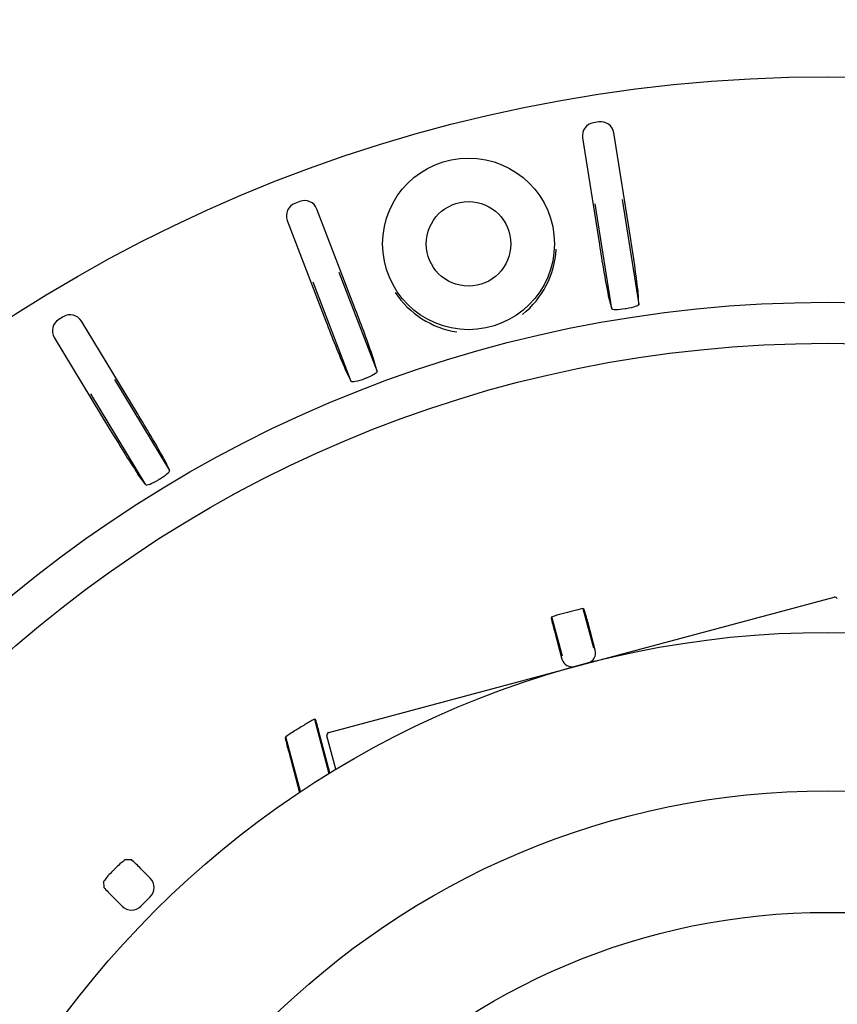
# Model space of a CAD drawing. Units: millimetres. Extents: x 25405 to 25862, y -4530 to -4181.
# Drawn here: x 25635 to 25666, y -4318 to -4281 of the extents above; entities that cross this region are included whole.
import ezdxf

# ---------------------------------------------------------------- set-up
doc = ezdxf.new("R2010")
doc.units = ezdxf.units.MM
doc.header["$PDMODE"] = 35
doc.styles.add('ROMAND', font='NEWSGOTN.TTF')
doc.dimstyles.new('DIS_LISTINI', dxfattribs={"dimtxt": 10, "dimasz": 5, "dimexe": 6, "dimexo": 10, "dimgap": 10, "dimtad": 1, "dimdec": 1, "dimlfac": 0.1, "dimtxsty": 'ROMAND', "dimblk": 'NONE', "dimcen": 0, "dimadec": 0, "dimazin": 0, "dimtfac": 0.6, "dimtdec": 1, "dimtofl": 0, "dimtmove": 0, "dimatfit": 3, "dimldrblk": 'NONE', "dimfxl": 0, "dimtolj": 1, "dimarcsym": 0})

# ---------------------------------------------------------------- blocks, each defined once
blk = doc.blocks.new('*D2')
at = {"color": 0, "lineweight": -2}
for p, q in [((25608.743, -4220.329), (25608.743, -4208.329)), ((25722.813, -4220.329), (25722.813, -4208.329)), ((25608.743, -4214.329), (25722.813, -4214.329))]:
    blk.add_line(p, q, dxfattribs=at)
at = {"layer": 'DEFPOINTS', "color": 0}
for p in [(25722.813, -4214.329), (25608.743, -4340.408), (25722.813, -4340.408)]:
    blk.add_point(p, dxfattribs=at)
at = {"color": 0, "insert": (25665.778, -4192.905), "char_height": 18, "attachment_point": 5, "style": 'ROMAND'}
blk.add_mtext('\\A1;Ø11,4cm', dxfattribs=at)
blk = doc.blocks.new('_None')

msp = doc.modelspace()

# ---------------------------------------------------------------- linework, layer by layer
at = {"linetype": 'Continuous'}
for p, q in [((25657.116, -4285.082), (25656.919, -4285.113)), ((25656.503, -4285.685), (25657.143, -4289.726)), ((25658.328, -4289.538), (25657.688, -4285.497)), ((25645.803, -4288.092), (25645.616, -4288.163)), ((25657.608, -4292.155), (25656.978, -4288.177)), ((25658.007, -4288.014), (25658.637, -4291.992)), ((25647.915, -4292.198), (25646.449, -4288.379)), ((25645.328, -4288.809), (25646.794, -4292.629)), ((25647.284, -4290.774), (25648.727, -4294.535)), ((25647.754, -4294.909), (25646.31, -4291.148)), ((25657.48, -4291.666), (25657.608, -4292.155)), ((25658.637, -4291.992), (25658.608, -4291.488)), ((25636.854, -4292.456), (25636.683, -4292.559)), ((25639.66, -4296.124), (25637.541, -4292.624)), ((25636.514, -4293.246), (25638.633, -4296.745)), ((25648.727, -4294.535), (25648.594, -4294.047)), ((25647.527, -4294.457), (25647.754, -4294.909)), ((25638.787, -4294.834), (25640.873, -4298.279)), ((25639.982, -4298.819), (25637.895, -4295.374)), ((25640.655, -4297.823), (25640.873, -4298.279)), ((25639.982, -4298.819), (25639.678, -4298.415)), ((25646.898, -4308.197), (25666.023, -4303.072)), ((25656.564, -4303.533), (25656.518, -4303.506)), ((25656.518, -4303.506), (25656.917, -4304.995)), ((25655.346, -4303.821), (25655.32, -4303.866)), ((25655.745, -4305.309), (25655.346, -4303.821)), ((25656.987, -4305.079), (25656.702, -4304.014)), ((25655.441, -4304.352), (25655.727, -4305.417)), ((25646.399, -4307.711), (25646.356, -4307.693)), ((25646.356, -4307.693), (25646.907, -4309.75)), ((25645.277, -4308.358), (25645.255, -4308.416)), ((25645.834, -4310.437), (25645.277, -4308.358)), ((25646.947, -4309.725), (25646.541, -4308.208)), ((25647.168, -4309.591), (25646.827, -4308.319)), ((25645.383, -4308.929), (25645.794, -4310.464)), ((25639.207, -4313.011), (25639.431, -4313.013)), ((25639.791, -4313.36), (25640.145, -4313.715)), ((25638.381, -4313.837), (25638.383, -4314.061)), ((25638.73, -4314.421), (25639.085, -4314.775)), ((25639.792, -4314.775), (25640.145, -4314.422))]:
    msp.add_line(p, q, dxfattribs=at)
for centre, radius in [((25665.778, -4340.408), 57.035), ((25652.19, -4289.697), 3.25), ((25652.19, -4289.697), 1.6), ((25665.778, -4340.408), 48.5), ((25665.778, -4340.408), 46.946), ((25665.778, -4340.408), 36), ((25665.778, -4340.408), 30), ((25665.778, -4340.408), 25.4)]:
    msp.add_circle(centre, radius, dxfattribs=at)
for centre, radius, start, end in [((25699.177, -4283.435), 42.502, 188.5115, 191.1669), ((25616.408, -4296.544), 42.501, 6.8331, 9.4885), ((25652.074, -4289.686), 3.445, 308.8675, 356.4204), ((25652.286, -4289.627), 3.448, 213.5998, 261.1124), ((25609.73, -4307.267), 41.05, 18.7861, 21.5355), ((25665.778, -4340.408), 48.853, 98.9749, 99.0251), ((25685.399, -4278.218), 41.207, 200.4698, 203.2087), ((25665.778, -4340.408), 48.853, 110.9749, 111.0251), ((25604.613, -4317.795), 41.206, 28.9913, 31.7303), ((25673.432, -4276.129), 40.447, 210.644, 213.4344), ((25665.778, -4340.408), 48.853, 121.1749, 121.2251), ((25666.049, -4303.169), 0.1, 15, 105), ((25665.778, -4340.408), 38.052, 104.6884, 105.3116), ((25657.522, -4308.581), 5.173, 101.1886, 105.621), ((25649.443, -4305.833), 7.483, 14.0668, 17.8978), ((25662.636, -4302.298), 7.483, 192.1022, 195.9332), ((25657.013, -4308.713), 5.169, 104.3772, 108.8132), ((25648.933, -4312.559), 5.506, 117.9043, 122.2149), ((25638.755, -4310.164), 8.028, 14.1047, 17.7957), ((25665.778, -4340.408), 38.052, 121.3205, 121.9709), ((25653.595, -4306.598), 8.536, 192.2974, 195.8412), ((25648.609, -4313.06), 5.763, 121.1277, 125.315), ((25646.924, -4308.293), 0.1, 105, 195), ((25640.706, -4315.118), 2.586, 125.429, 137.1541), ((25634.413, -4318.566), 7.485, 44.067, 47.8973), ((25640.503, -4315.35), 2.606, 132.8925, 144.5244), ((25664.337, -4338.967), 36.158, 134.9089, 135.0911), ((25643.936, -4309.043), 7.485, 222.1027, 225.933)]:
    msp.add_arc(centre, radius, start, end, dxfattribs=at)
for centre, major_axis, ratio, start_param, end_param in [((25656.997, -4285.607), (0.405, -0.294), 0.999695, 2.356347, 3.926839), ((25657.195, -4285.576), (-0.294, -0.405), 0.999695, 2.356347, 3.926839), ((25645.795, -4288.63), (0.457, -0.203), 0.999695, 2.356347, 3.926839), ((25645.982, -4288.558), (-0.203, -0.457), 0.999695, 2.356347, 3.926839), ((25637.113, -4292.884), (-0.119, -0.486), 0.999695, 2.356347, 3.926839), ((25636.942, -4292.987), (0.486, -0.119), 0.999695, 2.356347, 3.926839), ((25656.601, -4305.183), (0.386, 0.104), 0.999848, 4.712389, 6.283185), ((25656.113, -4305.314), (0.386, 0.104), 0.999848, 3.141593, 4.712389), ((25639.792, -4314.068), (-0.5, 0), 0.999695, 2.356347, 3.926839), ((25639.438, -4314.422), (0, 0.5), 0.999695, 2.356347, 3.926839)]:
    msp.add_ellipse(centre, major_axis=major_axis, ratio=ratio, start_param=start_param, end_param=end_param, dxfattribs=at)
for points in [[(25658.637, -4291.992), (25658.639, -4292.015), (25658.589, -4292.045), (25658.412, -4292.104), (25658.286, -4292.133), (25658.157, -4292.153)], [(25658.115, -4292.16), (25657.985, -4292.181), (25657.856, -4292.192), (25657.671, -4292.191), (25657.613, -4292.178), (25657.608, -4292.155)], [(25648.727, -4294.535), (25648.733, -4294.557), (25648.691, -4294.597), (25648.53, -4294.691), (25648.412, -4294.746), (25648.291, -4294.792)], [(25648.251, -4294.808), (25648.129, -4294.855), (25648.005, -4294.893), (25647.823, -4294.93), (25647.764, -4294.929), (25647.754, -4294.909)], [(25640.489, -4298.61), (25640.6, -4298.543), (25640.706, -4298.468), (25640.849, -4298.346), (25640.883, -4298.3), (25640.873, -4298.279)], [(25639.982, -4298.819), (25639.995, -4298.838), (25640.053, -4298.828), (25640.226, -4298.759), (25640.342, -4298.699), (25640.453, -4298.632)]]:
    msp.add_open_spline(points, degree=3, knots=[0, 0, 0, 0, 0.5, 0.5, 1, 1, 1, 1], dxfattribs=at)

# ---------------------------------------------------------------- dimensions: what is measured, and where the dimension line sits
dim = msp.add_linear_dim(base=(25722.813, -4214.329), p1=(25608.743, -4340.408), p2=(25722.813, -4340.408), dimstyle='DIS_LISTINI', override={"dimtxt": 18, "dimasz": 10, "dimdec": 1, "dimpost": 'Ø<>cm'})
dim.commit()
dim.dimension.update_dxf_attribs({"geometry": '*D2', "text_midpoint": (25665.778, -4214.329), "dimtype": 160})

doc.saveas('drawing.dxf')
